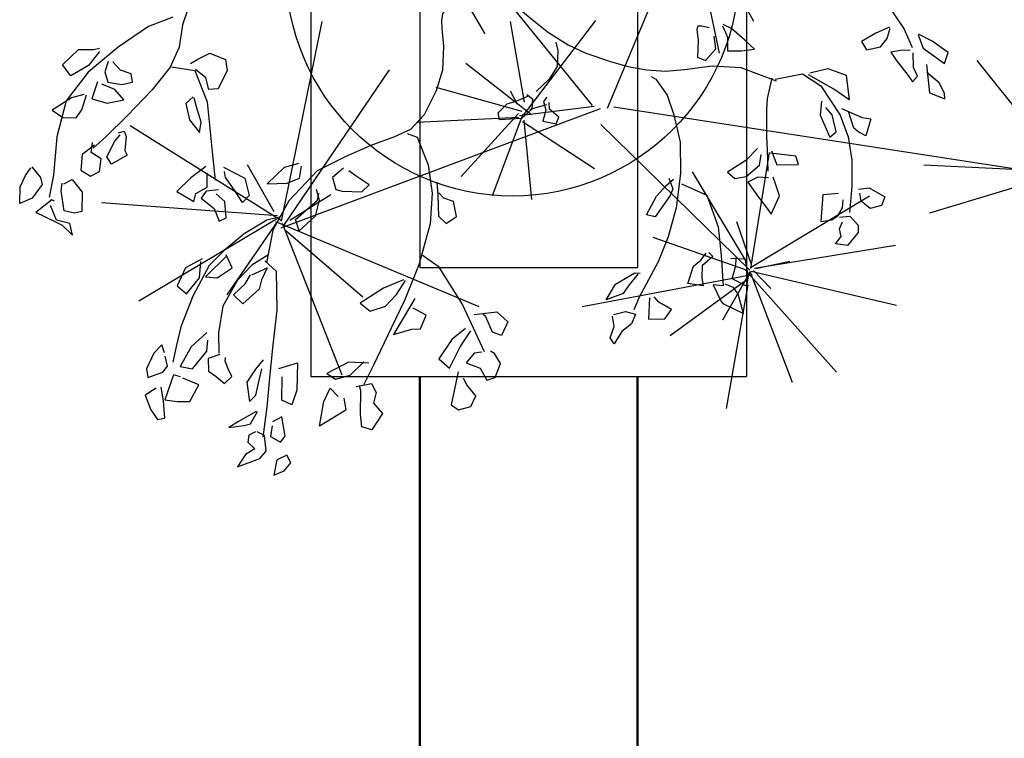
# Model space of a CAD drawing. Units: inches. Extents: x 8 to 247, y -161 to -62.
# Drawn here: x 125 to 126, y -79 to -78 of the extents above; entities that cross this region are included whole.
import ezdxf

# ---------------------------------------------------------------- set-up
doc = ezdxf.new("R2010")
doc.units = ezdxf.units.IN
doc.header["$MEASUREMENT"] = 0
doc.layers.add('MOBILIARIO', color=3, linetype='Continuous')
doc.layers.add('PLANTS', color=3, linetype='Continuous')
doc.layers.add('muro 1', color=1, linetype='Continuous', lineweight=30)
doc.layers.add('MURO2', color=5, linetype='Continuous', lineweight=50)

# ---------------------------------------------------------------- blocks, each defined once
blk = doc.blocks.new('WP3')
at = {"color": 86, "linetype": 'Continuous'}
for p, q in [((0.02924, 0.20302), (0.09763, 0.09775)), ((0.03753, 0.20249), (0.11571, 0.13479)), ((0.42104, 0.1098), (0.31237, 0.17329)), ((-0.24981, 0.15736), (-0.10143, 0.0395)), ((0.42104, 0.1098), (0.30155, 0.07027)), ((0.42104, 0.1098), (0.32156, 0.0327)), ((-0.04404, -0.01528), (-0.01437, 0.08559)), ((-0.04705, -0.00441), (-0.08417, 0.05772)), ((0.19179, -0.06966), (0.17035, 0.03189)), ((0.19114, -0.06884), (0.26657, 0.02781)), ((-0.0375, -0.0127), (-0.10784, 0.00878)), ((-0.05228, -0.00848), (-0.06221, 0.00022)), ((-0.04038, -0.00821), (-0.02809, 0.0009)), ((-0.20981, -0.17922), (-0.23935, -0.00182)), ((0.18695, -0.06612), (0.11322, -0.00848)), ((0.19467, -0.06816), (0.30369, -0.00454)), ((-0.04626, -0.01284), (-0.1247, -0.02031)), ((-0.04849, -0.01555), (-0.07581, -0.08556)), ((-0.04483, -0.01487), (-0.04417, -0.09182)), ((-0.20628, -0.18208), (-0.16863, -0.02045)), ((-0.04731, -0.01895), (-0.12941, -0.05525)), ((-0.04273, -0.02085), (0.03139, -0.0369)), ((-0.04221, -0.01936), (-0.01071, -0.08243)), ((0.19114, -0.06626), (0.16538, -0.03554)), ((0.19597, -0.06816), (0.22173, -0.05131)), ((0.19297, -0.07183), (0.32344, -0.05375)), ((0.1948, -0.07441), (0.06499, -0.15475)), ((0.18878, -0.07224), (0.10172, -0.07496)), ((0.19218, -0.07319), (0.18499, -0.12118)), ((0.18813, -0.07278), (0.29533, -0.12797)), ((0.19192, -0.07197), (0.26199, -0.15)), ((0.19454, -0.07034), (0.2148, -0.07985)), ((0.19127, -0.08162), (0.14669, -0.15068)), ((0.19467, -0.08393), (0.21572, -0.19268)), ((-0.2187, -0.17378), (-0.25543, -0.14361)), ((-0.20327, -0.17582), (-0.17751, -0.1417)), ((-0.20967, -0.17909), (-0.36446, -0.14877)), ((-0.21464, -0.1761), (-0.3638, -0.22109)), ((-0.21451, -0.17922), (-0.30184, -0.29015)), ((-0.21333, -0.18153), (-0.23138, -0.25712)), ((-0.21451, -0.18153), (-0.02025, -0.18711)), ((-0.2085, -0.18072), (-0.1115, -0.28661)), ((-0.20314, -0.18561), (-0.11882, -0.21579))]:
    blk.add_line(p, q, dxfattribs=at)
at = {"color": 251, "linetype": 'Continuous'}
for p, q in [((0.02305, 0.01699), (0.02846, 0.19659)), ((0.00992, 0.01458), (-0.24704, 0.16204)), ((0.02769, 0.0202), (0.41679, 0.10458)), ((0.01726, 0.01417), (-0.20802, -0.18512)), ((0.01165, 0.01408), (-0.04705, -0.01718)), ((0.02267, 0.00132), (0.19152, -0.07141))]:
    blk.add_line(p, q, dxfattribs=at)

msp = doc.modelspace()

# ---------------------------------------------------------------- linework, layer by layer
at = {"color": 33, "linetype": 'Continuous'}
for p, q in [((125.00762, -78.38726), (124.99738, -78.41673)), ((125.64317, -78.39622), (125.65977, -78.42069)), ((124.96635, -78.41837), (124.93832, -78.43739)), ((124.98856, -78.40978), (124.96635, -78.41837)), ((124.99738, -78.41673), (124.99444, -78.43724)), ((125.65977, -78.42069), (125.66711, -78.43757)), ((125.34006, -78.43271), (125.34193, -78.44022)), ((124.93832, -78.43739), (124.91098, -78.46029)), ((124.99444, -78.43724), (124.98628, -78.45569)), ((125.34193, -78.44022), (125.34133, -78.45509)), ((124.91098, -78.46029), (124.89054, -78.4865)), ((124.98628, -78.45569), (124.96967, -78.47645)), ((125.34133, -78.45509), (125.33391, -78.46664)), ((125.54131, -78.46655), (125.56648, -78.46157)), ((125.33391, -78.46664), (125.32215, -78.47783)), ((125.42756, -78.46408), (125.43196, -78.46659)), ((125.43196, -78.46659), (125.44216, -78.48126)), ((124.96967, -78.47645), (124.9467, -78.50013)), ((125.44216, -78.48126), (125.44829, -78.49924)), ((125.58325, -78.47268), (125.60093, -78.49949)), ((124.89054, -78.4865), (124.88202, -78.51939)), ((125.44829, -78.49924), (125.45413, -78.52455)), ((125.60093, -78.49949), (125.60833, -78.51939)), ((124.9467, -78.50013), (124.92696, -78.51944)), ((125.20359, -78.51637), (125.21277, -78.51987)), ((124.88202, -78.51939), (124.87913, -78.55454)), ((124.92696, -78.51944), (124.91534, -78.52977)), ((125.21277, -78.51987), (125.22296, -78.54531)), ((125.45413, -78.52455), (125.45444, -78.55318)), ((125.60833, -78.51939), (125.61161, -78.54086)), ((125.61161, -78.54086), (125.61184, -78.56498)), ((125.22296, -78.54531), (125.22674, -78.57108)), ((125.45444, -78.55318), (125.45046, -78.5847)), ((124.87913, -78.55454), (124.87494, -78.57486)), ((125.4411, -78.56441), (125.44811, -78.55847)), ((125.22674, -78.57108), (125.22477, -78.59933)), ((125.61184, -78.56498), (125.60959, -78.58893)), ((125.45046, -78.5847), (125.44306, -78.6111)), ((125.07497, -78.59601), (125.05408, -78.60845)), ((125.08631, -78.59322), (125.07497, -78.59601)), ((125.22477, -78.59933), (125.21447, -78.63699)), ((125.05408, -78.60845), (125.03591, -78.62342)), ((125.44306, -78.6111), (125.43395, -78.63431)), ((125.03591, -78.62342), (125.02188, -78.63767)), ((125.07316, -78.6333), (125.08328, -78.64281)), ((125.43395, -78.63431), (125.41652, -78.6665)), ((125.02188, -78.63767), (125.00706, -78.66572)), ((125.08328, -78.64281), (125.08392, -78.67855)), ((125.21447, -78.63699), (125.20119, -78.66953)), ((125.00706, -78.66572), (124.99597, -78.69392)), ((125.20119, -78.66953), (125.18902, -78.69516)), ((125.41652, -78.6665), (125.41155, -78.67822)), ((125.08392, -78.67855), (125.08036, -78.71048)), ((124.99597, -78.69392), (124.99193, -78.71079)), ((125.18902, -78.69516), (125.17285, -78.72905)), ((124.99193, -78.71079), (124.98848, -78.72636)), ((125.08036, -78.71048), (125.07738, -78.74047)), ((125.17285, -78.72905), (125.16386, -78.74687)), ((125.07738, -78.74047), (125.07476, -78.76744)), ((125.07476, -78.76744), (125.07112, -78.79507))]:
    msp.add_line(p, q, dxfattribs=at)
at = {"color": 92, "linetype": 'Continuous'}
for p, q in [((125.47053, -78.41786), (125.46955, -78.4209)), ((125.47383, -78.41802), (125.47053, -78.41786)), ((125.48079, -78.4194), (125.47383, -78.41802)), ((125.4929, -78.41767), (125.49777, -78.42814)), ((125.50127, -78.42011), (125.49357, -78.41637)), ((125.46955, -78.4209), (125.4706, -78.431)), ((125.48687, -78.43889), (125.48544, -78.42707)), ((125.5136, -78.43087), (125.50127, -78.42011)), ((125.63364, -78.42439), (125.62061, -78.43216)), ((125.64638, -78.41899), (125.63364, -78.42439)), ((125.64413, -78.42915), (125.64691, -78.41984)), ((125.67268, -78.42584), (125.67707, -78.43825)), ((125.68562, -78.43163), (125.67302, -78.42518)), ((125.4706, -78.431), (125.47001, -78.44651)), ((125.49777, -78.42814), (125.49765, -78.44063)), ((125.52242, -78.43911), (125.5136, -78.43087)), ((125.62061, -78.43216), (125.62508, -78.43962)), ((125.63821, -78.43701), (125.64413, -78.42915)), ((125.7002, -78.44214), (125.68562, -78.43163)), ((124.88735, -78.45339), (124.90201, -78.43934)), ((124.90201, -78.43934), (124.91623, -78.4393)), ((124.92129, -78.44115), (124.91129, -78.45404)), ((124.91623, -78.4393), (124.92141, -78.43813)), ((125.01158, -78.44813), (125.02258, -78.44276)), ((125.02258, -78.44276), (125.0369, -78.44853)), ((125.47735, -78.4494), (125.48687, -78.43889)), ((125.49765, -78.44063), (125.51048, -78.44061)), ((125.51048, -78.44061), (125.52242, -78.43911)), ((125.62508, -78.43962), (125.63821, -78.43701)), ((125.65837, -78.43988), (125.64748, -78.4418)), ((125.64748, -78.4418), (125.65247, -78.44903)), ((125.66532, -78.4404), (125.65837, -78.43988)), ((125.6682, -78.45585), (125.66813, -78.44229)), ((125.67707, -78.43825), (125.69691, -78.4521)), ((125.69691, -78.4521), (125.7002, -78.44214)), ((124.89499, -78.46359), (124.88735, -78.45339)), ((124.91129, -78.45404), (124.89499, -78.46359)), ((124.92909, -78.45048), (124.92614, -78.46001)), ((124.9405, -78.45846), (124.9336, -78.45083)), ((125.00489, -78.45234), (125.01158, -78.44813)), ((125.0369, -78.44853), (125.0383, -78.45863)), ((125.47001, -78.44651), (125.47735, -78.4494)), ((125.65247, -78.44903), (125.6633, -78.46326)), ((125.68028, -78.45305), (125.68318, -78.47906)), ((124.92614, -78.46001), (124.92891, -78.46944)), ((124.95044, -78.46173), (124.9405, -78.45846)), ((124.95163, -78.46946), (124.95044, -78.46173)), ((125.019, -78.46544), (125.00933, -78.45765)), ((125.0383, -78.45863), (125.03011, -78.47558)), ((125.56648, -78.46157), (125.58325, -78.47268)), ((125.59521, -78.47591), (125.57208, -78.46254)), ((125.57327, -78.4608), (125.58984, -78.45684)), ((125.58984, -78.45684), (125.60659, -78.46278)), ((125.60659, -78.46278), (125.60926, -78.48556)), ((125.6633, -78.46326), (125.66757, -78.469)), ((125.67199, -78.46397), (125.6682, -78.45585)), ((125.69203, -78.46985), (125.68059, -78.46037)), ((124.91954, -78.46896), (124.91427, -78.48478)), ((124.93545, -78.47621), (124.92357, -78.47126)), ((124.92891, -78.46944), (124.94177, -78.47136)), ((124.94177, -78.47136), (124.95163, -78.46946)), ((125.02162, -78.47594), (125.019, -78.46544)), ((125.66757, -78.469), (125.67199, -78.46397)), ((125.69689, -78.47945), (125.69203, -78.46985)), ((124.90692, -78.4806), (124.89553, -78.48361)), ((124.90509, -78.49463), (124.90935, -78.48099)), ((124.94359, -78.48554), (124.93545, -78.47621)), ((125.03011, -78.47558), (125.02162, -78.47594)), ((125.31336, -78.48079), (125.31863, -78.48479)), ((125.60926, -78.48556), (125.59521, -78.47591)), ((125.68318, -78.47906), (125.69716, -78.48462)), ((125.69716, -78.48462), (125.69689, -78.47945)), ((124.89553, -78.48361), (124.87787, -78.49513)), ((124.91427, -78.48478), (124.92839, -78.48861)), ((124.92839, -78.48861), (124.94359, -78.48554)), ((125.00735, -78.48266), (125.00052, -78.48882)), ((125.00052, -78.48882), (125.00392, -78.50405)), ((125.0103, -78.49209), (125.00824, -78.48372)), ((125.28714, -78.49763), (125.29531, -78.4893)), ((125.29531, -78.4893), (125.30358, -78.48678)), ((125.30358, -78.48678), (125.31425, -78.48207)), ((125.31863, -78.48479), (125.31811, -78.49427)), ((125.33178, -78.48326), (125.32891, -78.48718)), ((125.32891, -78.48718), (125.33079, -78.49512)), ((125.33441, -78.49419), (125.33395, -78.48795)), ((125.58396, -78.48666), (125.58281, -78.49961)), ((124.87787, -78.49513), (124.8877, -78.50162)), ((124.89985, -78.50205), (124.90509, -78.49463)), ((125.01471, -78.506), (125.0103, -78.49209)), ((125.28829, -78.50386), (125.28714, -78.49763)), ((125.31811, -78.49427), (125.30873, -78.50262)), ((125.33079, -78.49512), (125.32819, -78.50507)), ((125.34286, -78.50136), (125.33441, -78.49419)), ((125.58281, -78.49961), (125.59167, -78.51969)), ((125.59356, -78.49941), (125.58789, -78.49262)), ((125.59731, -78.51485), (125.59356, -78.49941)), ((125.60229, -78.49344), (125.62135, -78.50192)), ((125.61372, -78.51154), (125.60876, -78.49612)), ((124.8877, -78.50162), (124.89985, -78.50205)), ((125.00392, -78.50405), (125.01297, -78.51551)), ((125.01297, -78.51551), (125.01471, -78.506)), ((125.30873, -78.50262), (125.28829, -78.50386)), ((125.32819, -78.50507), (125.34037, -78.50744)), ((125.34037, -78.50744), (125.34286, -78.50136)), ((125.62135, -78.50192), (125.62917, -78.50307)), ((125.62917, -78.50307), (125.6246, -78.51866)), ((124.93526, -78.52359), (124.94036, -78.51769)), ((124.93859, -78.51578), (124.94377, -78.5144)), ((124.94377, -78.5144), (124.94576, -78.51931)), ((125.59167, -78.51969), (125.59731, -78.51485)), ((125.61812, -78.51512), (125.61372, -78.51154)), ((125.6246, -78.51866), (125.61812, -78.51512)), ((124.91378, -78.53389), (124.91499, -78.5246)), ((124.92807, -78.53794), (124.93526, -78.52359)), ((124.94576, -78.51931), (124.94443, -78.53204)), ((124.90531, -78.53576), (124.90419, -78.55021)), ((124.91677, -78.52716), (124.90531, -78.53576)), ((124.9229, -78.53975), (124.91378, -78.53389)), ((124.94443, -78.53204), (124.94659, -78.53631)), ((125.52528, -78.53015), (125.51455, -78.54133)), ((125.52711, -78.54541), (125.52867, -78.53569)), ((125.56026, -78.53727), (125.53697, -78.53446)), ((125.53798, -78.5325), (125.54289, -78.54534)), ((124.92137, -78.55119), (124.9229, -78.53975)), ((124.93217, -78.54454), (124.92807, -78.53794)), ((124.94659, -78.53631), (124.93217, -78.54454)), ((125.10435, -78.54401), (125.09072, -78.5477)), ((125.51455, -78.54133), (125.49758, -78.55197)), ((125.54289, -78.54534), (125.56265, -78.54476)), ((125.56265, -78.54476), (125.56026, -78.53727)), ((124.85347, -78.55501), (124.8582, -78.54803)), ((124.85905, -78.54694), (124.8672, -78.55691)), ((124.90419, -78.55021), (124.91295, -78.55544)), ((124.91295, -78.55544), (124.92137, -78.55119)), ((125.01891, -78.54685), (125.00523, -78.557)), ((125.02012, -78.56556), (125.02023, -78.55242)), ((125.03505, -78.54742), (125.05465, -78.5574)), ((125.03678, -78.55686), (125.03599, -78.55127)), ((125.09072, -78.5477), (125.07503, -78.56263)), ((125.10494, -78.55756), (125.10665, -78.54655)), ((125.14534, -78.54822), (125.1351, -78.55681)), ((125.15763, -78.55618), (125.15007, -78.55072)), ((125.49758, -78.55197), (125.50427, -78.55767)), ((125.51482, -78.55597), (125.52711, -78.54541)), ((124.84845, -78.56543), (124.85347, -78.55501)), ((124.8672, -78.55691), (124.86853, -78.56335)), ((124.88615, -78.56906), (124.88706, -78.56194)), ((124.88864, -78.56277), (124.89619, -78.55876)), ((124.89619, -78.55876), (124.90524, -78.57022)), ((125.00523, -78.557), (124.99228, -78.56973)), ((125.04514, -78.56855), (125.03678, -78.55686)), ((125.05465, -78.5574), (125.05858, -78.57326)), ((125.07503, -78.56263), (125.0934, -78.56208)), ((125.0934, -78.56208), (125.10494, -78.55756)), ((125.1351, -78.55681), (125.13807, -78.56795)), ((125.16886, -78.56352), (125.15763, -78.55618)), ((125.23089, -78.5611), (125.2318, -78.57293)), ((125.44393, -78.55746), (125.44757, -78.5673)), ((125.50427, -78.55767), (125.51482, -78.55597)), ((125.52558, -78.55642), (125.5163, -78.56111)), ((125.5163, -78.56111), (125.52608, -78.57471)), ((125.53513, -78.55711), (125.52558, -78.55642)), ((125.54164, -78.56259), (125.53963, -78.5566)), ((125.54548, -78.5735), (125.54164, -78.56259)), ((124.84804, -78.58073), (124.84845, -78.56543)), ((124.86853, -78.56335), (124.85957, -78.57579)), ((124.88891, -78.58732), (124.88615, -78.56906)), ((124.90524, -78.57022), (124.90522, -78.5881)), ((124.99228, -78.56973), (125.00787, -78.5787)), ((125.00787, -78.5787), (125.00982, -78.57135)), ((125.00982, -78.57135), (125.02012, -78.56556)), ((125.01915, -78.56924), (125.01458, -78.57578)), ((125.03057, -78.56817), (125.01915, -78.56924)), ((125.03631, -78.57883), (125.02821, -78.57166)), ((125.05245, -78.57962), (125.04514, -78.56855)), ((125.12021, -78.56763), (125.12299, -78.57748)), ((125.12143, -78.57751), (125.12253, -78.57125)), ((125.13807, -78.56795), (125.14399, -78.56935)), ((125.14399, -78.56935), (125.16204, -78.5701)), ((125.16204, -78.5701), (125.16886, -78.56352)), ((125.2374, -78.57584), (125.2328, -78.57097)), ((125.43243, -78.57382), (125.4411, -78.56441)), ((125.44757, -78.5673), (125.44508, -78.57338)), ((125.59937, -78.57145), (125.585, -78.57279)), ((125.61786, -78.56767), (125.62771, -78.5662)), ((125.6203, -78.57839), (125.61913, -78.57131)), ((125.62771, -78.5662), (125.64208, -78.57455)), ((124.85957, -78.57579), (124.84804, -78.58073)), ((124.87762, -78.57718), (124.86275, -78.58886)), ((124.88008, -78.57864), (124.87762, -78.57718)), ((125.01458, -78.57578), (125.02655, -78.58526)), ((125.03745, -78.59367), (125.03631, -78.57883)), ((125.05858, -78.57326), (125.05245, -78.57962)), ((125.10129, -78.59532), (125.12143, -78.57751)), ((125.12299, -78.57748), (125.11926, -78.59219)), ((125.2318, -78.57293), (125.23249, -78.5923)), ((125.24612, -78.57892), (125.2374, -78.57584)), ((125.24897, -78.59265), (125.24612, -78.57892)), ((125.42338, -78.59122), (125.43243, -78.57382)), ((125.44508, -78.57338), (125.43139, -78.5928)), ((125.52608, -78.57471), (125.53319, -78.58406)), ((125.53764, -78.59044), (125.54548, -78.5735)), ((125.585, -78.57279), (125.58319, -78.59716)), ((125.60325, -78.58473), (125.60381, -78.57719)), ((125.62858, -78.58535), (125.6203, -78.57839)), ((125.64208, -78.57455), (125.63911, -78.58258)), ((124.86275, -78.58886), (124.86764, -78.59093)), ((124.88195, -78.59584), (124.87616, -78.58238)), ((124.89831, -78.58951), (124.88891, -78.58732)), ((124.90522, -78.5881), (124.89831, -78.58951)), ((125.02655, -78.58526), (125.03126, -78.5968)), ((125.53319, -78.58406), (125.53764, -78.59044)), ((125.59888, -78.59213), (125.60325, -78.58473)), ((125.63911, -78.58258), (125.62858, -78.58535)), ((124.86764, -78.59093), (124.88689, -78.6007)), ((124.89397, -78.59907), (124.88195, -78.59584)), ((124.89642, -78.60979), (124.89397, -78.59907)), ((125.03126, -78.5968), (125.03745, -78.59367)), ((125.1046, -78.60581), (125.10129, -78.59532)), ((125.11926, -78.59219), (125.1046, -78.60581)), ((125.23249, -78.5923), (125.23955, -78.59906)), ((125.23955, -78.59906), (125.24897, -78.59265)), ((125.43139, -78.5928), (125.42338, -78.59122)), ((125.58319, -78.59716), (125.59339, -78.59568)), ((125.59339, -78.59568), (125.59888, -78.59213)), ((125.60046, -78.59318), (125.60998, -78.59236)), ((125.60048, -78.60395), (125.60314, -78.59744)), ((125.60998, -78.59236), (125.61741, -78.60041)), ((124.88689, -78.6007), (124.89642, -78.60979)), ((125.60182, -78.61103), (125.60048, -78.60395)), ((125.61753, -78.6073), (125.60786, -78.61911)), ((125.61741, -78.60041), (125.61753, -78.6073)), ((125.59691, -78.6178), (125.60182, -78.61103)), ((125.47303, -78.63274), (125.47794, -78.62619)), ((125.48054, -78.62572), (125.48407, -78.62931)), ((125.60786, -78.61911), (125.59691, -78.6178)), ((125.01541, -78.63133), (125.00031, -78.63957)), ((125.01313, -78.64881), (125.01442, -78.63393)), ((125.03774, -78.62899), (125.01849, -78.64807)), ((125.04296, -78.63966), (125.03754, -78.6277)), ((125.46654, -78.63803), (125.47303, -78.63274)), ((125.48407, -78.62931), (125.47639, -78.63613)), ((125.50074, -78.63073), (125.51341, -78.63158)), ((125.50487, -78.63884), (125.50593, -78.63021)), ((125.51341, -78.63158), (125.51647, -78.64703)), ((125.00031, -78.63957), (124.99263, -78.65629)), ((125.02926, -78.64895), (125.04296, -78.63966)), ((125.06094, -78.64601), (125.07504, -78.63973)), ((125.07504, -78.63973), (125.06986, -78.65059)), ((125.46128, -78.65406), (125.46654, -78.63803)), ((125.4745, -78.63745), (125.47403, -78.64931)), ((125.47639, -78.63613), (125.4745, -78.63745)), ((125.50195, -78.64966), (125.50487, -78.63884)), ((125.00108, -78.66346), (125.01313, -78.64881)), ((125.01849, -78.64807), (125.02926, -78.64895)), ((125.05502, -78.65452), (125.05989, -78.64603)), ((125.06986, -78.65059), (125.06794, -78.65924)), ((125.20026, -78.65081), (125.18184, -78.65847)), ((125.19374, -78.66407), (125.202, -78.65143)), ((125.39488, -78.65483), (125.41273, -78.64439)), ((125.41535, -78.64542), (125.40653, -78.65656)), ((125.41273, -78.64439), (125.41742, -78.64473)), ((125.47403, -78.64931), (125.47519, -78.65618)), ((125.51508, -78.65653), (125.50195, -78.64966)), ((125.51647, -78.64703), (125.51508, -78.65653)), ((124.99263, -78.65629), (125.00108, -78.66346)), ((125.04428, -78.6644), (125.05502, -78.65452)), ((125.06794, -78.65924), (125.05292, -78.67264)), ((125.18184, -78.65847), (125.16041, -78.67199)), ((125.3863, -78.6692), (125.39488, -78.65483)), ((125.40653, -78.65656), (125.40197, -78.66332)), ((125.47519, -78.65618), (125.46128, -78.65406)), ((125.48453, -78.65515), (125.49192, -78.67052)), ((125.49322, -78.65628), (125.48453, -78.65515)), ((125.50313, -78.65761), (125.49562, -78.65473)), ((125.50741, -78.66378), (125.50313, -78.65761)), ((125.05292, -78.67264), (125.04428, -78.6644)), ((125.18387, -78.6748), (125.19374, -78.66407)), ((125.21063, -78.66785), (125.19111, -78.70073)), ((125.40197, -78.66332), (125.3863, -78.6692)), ((125.42614, -78.66719), (125.42511, -78.6868)), ((125.43472, -78.67134), (125.43029, -78.66625)), ((125.44628, -78.67781), (125.43472, -78.67134)), ((125.49192, -78.67052), (125.49334, -78.67243)), ((125.51241, -78.68156), (125.50741, -78.66378)), ((125.16041, -78.67199), (125.16957, -78.67958)), ((125.16957, -78.67958), (125.18387, -78.6748)), ((125.22096, -78.68317), (125.20922, -78.67671)), ((125.26516, -78.68237), (125.28593, -78.68006)), ((125.28593, -78.68006), (125.29615, -78.68935)), ((125.39313, -78.68243), (125.404, -78.67965)), ((125.404, -78.67965), (125.41323, -78.68206)), ((125.44019, -78.68653), (125.44628, -78.67781)), ((125.49334, -78.67243), (125.51241, -78.68156)), ((125.21598, -78.69554), (125.22096, -78.68317)), ((125.27596, -78.68476), (125.27331, -78.68244)), ((125.2821, -78.69865), (125.27596, -78.68476)), ((125.29615, -78.68935), (125.29031, -78.70173)), ((125.3935, -78.69362), (125.39212, -78.68417)), ((125.41323, -78.68206), (125.40959, -78.69118)), ((125.42511, -78.6868), (125.44019, -78.68653)), ((125.19111, -78.70073), (125.20784, -78.6959)), ((125.20784, -78.6959), (125.21598, -78.69554)), ((125.25724, -78.69522), (125.24477, -78.70536)), ((125.25217, -78.71211), (125.26197, -78.69751)), ((125.38987, -78.70381), (125.3935, -78.69362)), ((125.40052, -78.69802), (125.39361, -78.70934)), ((125.40959, -78.69118), (125.40052, -78.69802)), ((125.01976, -78.69909), (125.00543, -78.71205)), ((125.01972, -78.7161), (125.02076, -78.70618)), ((125.24477, -78.70536), (125.23278, -78.72323)), ((125.29031, -78.70173), (125.2821, -78.69865)), ((125.39361, -78.70934), (125.38987, -78.70381)), ((124.97852, -78.71039), (124.9712, -78.71784)), ((124.98091, -78.71767), (124.97852, -78.71039)), ((125.00543, -78.71205), (124.99518, -78.73011)), ((125.00649, -78.73249), (125.01972, -78.7161)), ((125.24264, -78.73167), (125.25217, -78.71211)), ((125.28367, -78.71843), (125.28016, -78.71613)), ((124.9712, -78.71784), (124.96453, -78.73239)), ((124.98356, -78.72989), (124.98166, -78.72067)), ((125.03174, -78.71911), (125.02088, -78.72276)), ((125.02088, -78.72276), (125.02144, -78.73459)), ((125.03653, -78.72527), (125.03682, -78.72204)), ((125.03944, -78.73233), (125.03653, -78.72527)), ((125.07136, -78.724), (125.06441, -78.73274)), ((125.23278, -78.72323), (125.24264, -78.73167)), ((125.26511, -78.71812), (125.25782, -78.72687)), ((125.27221, -78.71713), (125.26511, -78.71812)), ((125.28921, -78.72759), (125.28367, -78.71843)), ((124.96453, -78.73239), (124.96554, -78.74034)), ((124.9795, -78.73556), (124.98356, -78.72989)), ((124.99518, -78.73011), (125.00649, -78.73249)), ((125.02144, -78.73459), (125.02847, -78.73942)), ((125.04286, -78.73937), (125.03944, -78.73233)), ((125.06441, -78.73274), (125.05665, -78.74451)), ((125.06707, -78.74561), (125.0703, -78.73241)), ((125.0859, -78.73213), (125.10297, -78.72687)), ((125.10297, -78.72687), (125.10239, -78.75208)), ((125.14978, -78.72624), (125.13002, -78.7365)), ((125.16835, -78.7272), (125.14978, -78.72624)), ((125.15138, -78.73827), (125.16382, -78.72599)), ((125.25782, -78.72687), (125.27074, -78.7318)), ((125.27074, -78.7318), (125.27683, -78.74289)), ((125.28442, -78.74039), (125.28921, -78.72759)), ((124.96554, -78.74034), (124.9795, -78.73556)), ((124.98908, -78.73798), (124.98117, -78.76073)), ((124.9957, -78.73979), (124.98908, -78.73798)), ((125.01231, -78.74703), (124.9978, -78.74083)), ((125.02847, -78.73942), (125.03604, -78.74596)), ((125.03604, -78.74596), (125.04286, -78.73937)), ((125.08851, -78.76116), (125.08898, -78.73961)), ((125.13002, -78.7365), (125.13792, -78.74174)), ((125.13792, -78.74174), (125.15138, -78.73827)), ((125.25051, -78.73497), (125.24412, -78.76524)), ((125.25836, -78.7471), (125.2553, -78.74113)), ((125.27683, -78.74289), (125.28442, -78.74039)), ((124.97317, -78.75011), (124.96306, -78.75654)), ((124.98014, -78.76161), (124.97801, -78.74916)), ((125.00426, -78.76247), (125.01231, -78.74703)), ((125.05665, -78.74451), (125.05888, -78.76234)), ((125.06467, -78.75664), (125.06707, -78.74561)), ((125.10239, -78.75208), (125.09777, -78.7653)), ((125.12702, -78.7624), (125.13287, -78.75023)), ((125.13287, -78.75023), (125.14047, -78.75785)), ((125.15694, -78.74851), (125.17094, -78.74567)), ((125.161, -78.7521), (125.15989, -78.74824)), ((125.16087, -78.77385), (125.161, -78.7521)), ((125.17094, -78.74567), (125.17508, -78.75399)), ((125.26668, -78.75707), (125.25836, -78.7471)), ((124.96306, -78.75654), (124.96833, -78.77001)), ((124.98113, -78.77775), (124.98014, -78.76161)), ((124.98117, -78.76073), (124.99264, -78.76225)), ((125.05888, -78.76234), (125.06467, -78.75664)), ((125.09777, -78.7653), (125.08851, -78.76116)), ((125.14552, -78.75927), (125.14746, -78.77043)), ((125.17508, -78.75399), (125.17266, -78.76394)), ((125.26218, -78.76685), (125.26668, -78.75707)), ((124.96833, -78.77001), (124.97456, -78.77894)), ((124.99264, -78.76225), (125.00426, -78.76247)), ((125.1231, -78.78508), (125.12702, -78.7624)), ((125.14746, -78.77043), (125.1231, -78.78508)), ((125.17266, -78.76394), (125.18098, -78.77348)), ((125.24412, -78.76524), (125.25079, -78.76985)), ((125.25079, -78.76985), (125.26218, -78.76685)), ((124.97456, -78.77894), (124.98113, -78.77775)), ((125.06494, -78.77149), (125.04898, -78.78061)), ((125.05994, -78.78278), (125.06633, -78.77147)), ((125.08861, -78.77645), (125.08002, -78.78091)), ((125.09153, -78.79405), (125.08861, -78.77645)), ((125.16212, -78.78567), (125.16087, -78.77385)), ((125.18098, -78.77348), (125.17136, -78.7883)), ((125.04898, -78.78061), (125.04006, -78.78615)), ((125.04006, -78.78615), (125.0539, -78.7844)), ((125.0539, -78.7844), (125.05994, -78.78278)), ((125.07974, -78.78458), (125.07818, -78.7943)), ((125.17136, -78.7883), (125.16212, -78.78567)), ((125.05823, -78.79336), (125.0573, -78.79963)), ((125.06441, -78.79024), (125.05823, -78.79336)), ((125.07279, -78.79353), (125.06597, -78.79021)), ((125.07427, -78.80793), (125.07279, -78.79353)), ((125.07818, -78.7943), (125.08747, -78.79973)), ((125.08747, -78.79973), (125.09153, -78.79405)), ((125.06383, -78.80575), (125.05542, -78.81107)), ((125.0573, -78.79963), (125.06383, -78.80575)), ((125.05542, -78.81107), (125.04782, -78.82219)), ((125.04782, -78.82219), (125.06849, -78.81471)), ((125.06849, -78.81471), (125.07427, -78.80793)), ((125.08412, -78.81594), (125.08126, -78.82999)), ((125.09324, -78.81168), (125.08429, -78.81572)), ((125.097, -78.81851), (125.09324, -78.81168)), ((125.09072, -78.82594), (125.097, -78.81851)), ((125.08126, -78.82999), (125.09072, -78.82594))]:
    msp.add_line(p, q, dxfattribs=at)
at = {"color": 33, "linetype": 'Continuous'}
for points in [[(125.25103, -78.39104), (125.25752, -78.3948), (125.25236, -78.39597), (125.24661, -78.39865), (125.23923, -78.40266), (125.23599, -78.40638), (125.23507, -78.41286), (125.2354, -78.42018), (125.23694, -78.4363), (125.23609, -78.45828), (125.23023, -78.47734), (125.21923, -78.49929), (125.20663, -78.51265), (125.19205, -78.51938), (125.17024, -78.52731), (125.14662, -78.53786), (125.12096, -78.5506), (125.09495, -78.5782), (125.08032, -78.60517), (125.07444, -78.635)], [(125.25752, -78.3948), (125.26043, -78.39539), (125.26907, -78.392), (125.28438, -78.39151), (125.30337, -78.39935), (125.31326, -78.40757), (125.31977, -78.41305), (125.33322, -78.42379), (125.35145, -78.43509), (125.36753, -78.44277), (125.39025, -78.45054), (125.40627, -78.45499), (125.42331, -78.45813), (125.44073, -78.45932), (125.4581, -78.45771), (125.48351, -78.45445), (125.50984, -78.45592), (125.54237, -78.46803)], [(124.98751, -78.45524), (125.0087, -78.45852), (125.01999, -78.48739), (125.02428, -78.53017), (125.0275, -78.55918)], [(125.53818, -78.46553), (125.53397, -78.48434), (125.53332, -78.49447), (125.53335, -78.51924), (125.53419, -78.53106), (125.53455, -78.55109)], [(125.45544, -78.56264), (125.47862, -78.57299), (125.48908, -78.60209), (125.49184, -78.62853), (125.49358, -78.65606)], [(125.07576, -78.62808), (125.06122, -78.63739), (125.0478, -78.65099), (125.03436, -78.67492), (125.03045, -78.69932), (125.03079, -78.71784)], [(125.21741, -78.62768), (125.2321, -78.63818), (125.25428, -78.67353), (125.27431, -78.71645)]]:
    msp.add_lwpolyline(points, dxfattribs=at)
at = {"layer": 'MOBILIARIO'}
msp.add_circle((125.30037, -78.3658), 0.208, dxfattribs=at)
at = {"layer": 'muro 1'}
for p, q in [((125.11519, -76.48943), (125.11519, -78.73943)), ((125.51519, -76.48943), (125.51519, -78.73943)), ((125.21519, -76.58943), (125.21519, -78.63943)), ((125.41519, -76.58943), (125.41519, -78.63943)), ((125.21519, -78.63943), (125.41519, -78.63943)), ((125.11519, -78.73943), (125.51519, -78.73943))]:
    msp.add_line(p, q, dxfattribs=at)
at = {"layer": 'MURO2'}
for p, q in [((125.21519, -78.73943), (125.21519, -79.93943)), ((125.41519, -78.73943), (125.41519, -79.93943))]:
    msp.add_line(p, q, dxfattribs=at)

# ---------------------------------------------------------------- block references
at = {"layer": 'PLANTS', "xscale": 1.040000000000008, "yscale": 1.040000000000008, "zscale": 1.040000000000008, "rotation": 338.969559434535}
msp.add_blockref('WP3', (125.3588, -78.50112), dxfattribs=at)

doc.saveas('drawing.dxf')
